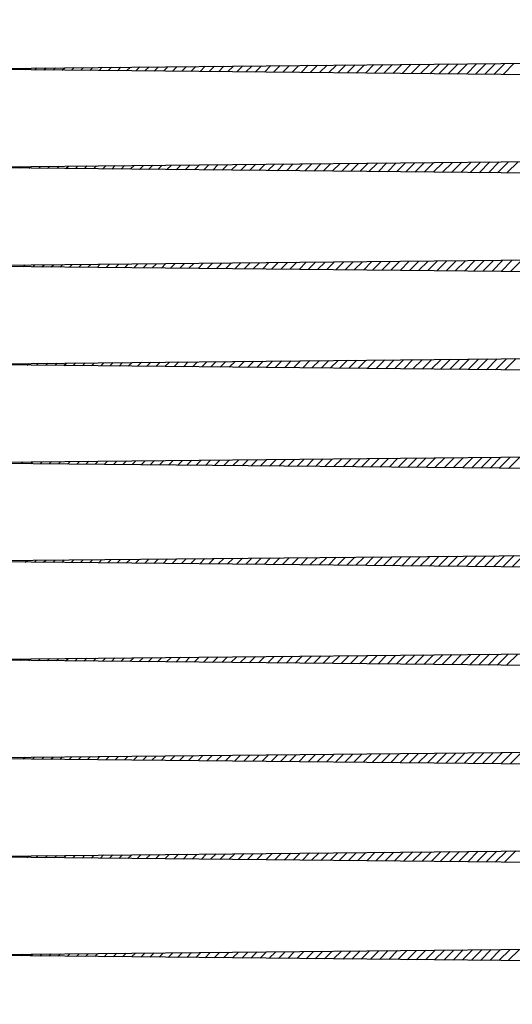
# Model space of a CAD drawing. Units: millimetres. Extents: x -523 to -48, y 128 to 254.
# Drawn here: x -515 to -511, y 187 to 194 of the extents above; entities that cross this region are included whole.
import ezdxf

# ---------------------------------------------------------------- set-up
doc = ezdxf.new("R2010")
doc.units = ezdxf.units.MM
doc.header["$LTSCALE"] = 7.930271
doc.layers.add('001', color=7, linetype='Continuous')

msp = doc.modelspace()

# ---------------------------------------------------------------- linework, layer by layer
at = {"layer": '001', "color": 4, "lineweight": 30}
for p, q in [((-515.87493, 193.726154), (-477.55293, 194.101154)), ((-477.55293, 193.351154), (-515.87493, 193.726154)), ((-515.87493, 192.976154), (-477.55293, 193.351154)), ((-477.55293, 192.601154), (-515.87493, 192.976154)), ((-515.87493, 192.226154), (-477.55293, 192.601154)), ((-477.55293, 191.851154), (-515.87493, 192.226154)), ((-515.87493, 191.476154), (-477.55293, 191.851154)), ((-477.55293, 191.101154), (-515.87493, 191.476154)), ((-515.87493, 190.726154), (-477.55293, 191.101154)), ((-477.55293, 190.351154), (-515.87493, 190.726154)), ((-515.87493, 189.976154), (-477.55293, 190.351154)), ((-477.55293, 189.601154), (-515.87493, 189.976154)), ((-515.87493, 189.226154), (-477.55293, 189.601154)), ((-477.55293, 188.851154), (-515.87493, 189.226154)), ((-515.87493, 188.476154), (-477.55293, 188.851154)), ((-477.55293, 188.101154), (-515.87493, 188.476154)), ((-515.87493, 187.726154), (-477.55293, 188.101154)), ((-477.55293, 187.351154), (-515.87493, 187.726154)), ((-515.87493, 186.976154), (-477.55293, 187.351154)), ((-477.55293, 186.601154), (-515.87493, 186.976154))]:
    msp.add_line(p, q, dxfattribs=at)
at = {"layer": '001', "color": 253, "lineweight": 30}
for p, q in [((-515.205121, 193.7196), (-515.191883, 193.732838)), ((-515.135096, 193.718914), (-515.120473, 193.733537)), ((-515.06507, 193.718229), (-515.049064, 193.734236)), ((-514.995045, 193.717544), (-514.977654, 193.734934)), ((-514.925019, 193.716859), (-514.906245, 193.735633)), ((-514.854994, 193.716173), (-514.834835, 193.736332)), ((-514.784969, 193.715488), (-514.763426, 193.737031)), ((-514.714943, 193.714803), (-514.692017, 193.73773)), ((-514.644918, 193.714118), (-514.620607, 193.738428)), ((-514.574892, 193.713433), (-514.549198, 193.739127)), ((-514.504867, 193.712747), (-514.477788, 193.739826)), ((-514.434841, 193.712062), (-514.406379, 193.740525)), ((-514.364816, 193.711377), (-514.334969, 193.741223)), ((-514.29479, 193.710692), (-514.26356, 193.741922)), ((-514.224765, 193.710006), (-514.19215, 193.742621)), ((-514.15474, 193.709321), (-514.120741, 193.74332)), ((-514.084714, 193.708636), (-514.049331, 193.744019)), ((-514.014689, 193.707951), (-513.977922, 193.744717)), ((-513.944663, 193.707265), (-513.906513, 193.745416)), ((-513.874638, 193.70658), (-513.835103, 193.746115)), ((-513.804612, 193.705895), (-513.763694, 193.746814)), ((-513.734587, 193.70521), (-513.692284, 193.747512)), ((-513.664561, 193.704524), (-513.620875, 193.748211)), ((-513.594536, 193.703839), (-513.549465, 193.74891)), ((-513.524511, 193.703154), (-513.478056, 193.749609)), ((-513.454485, 193.702469), (-513.406646, 193.750308)), ((-513.38446, 193.701784), (-513.335237, 193.751006)), ((-513.314434, 193.701098), (-513.263827, 193.751705)), ((-513.244409, 193.700413), (-513.192418, 193.752404)), ((-513.174383, 193.699728), (-513.121008, 193.753103)), ((-513.104358, 193.699043), (-513.049599, 193.753801)), ((-513.034332, 193.698357), (-512.97819, 193.7545)), ((-512.964307, 193.697672), (-512.90678, 193.755199)), ((-512.894282, 193.696987), (-512.835371, 193.755898)), ((-512.824256, 193.696302), (-512.763961, 193.756597)), ((-512.754231, 193.695616), (-512.692552, 193.757295)), ((-512.684205, 193.694931), (-512.621142, 193.757994)), ((-512.61418, 193.694246), (-512.549733, 193.758693)), ((-512.544154, 193.693561), (-512.478323, 193.759392)), ((-512.474129, 193.692875), (-512.406914, 193.76009)), ((-512.404103, 193.69219), (-512.335504, 193.760789)), ((-512.334078, 193.691505), (-512.264095, 193.761488)), ((-512.264053, 193.69082), (-512.192686, 193.762187)), ((-512.194027, 193.690135), (-512.121276, 193.762886)), ((-512.124002, 193.689449), (-512.049867, 193.763584)), ((-512.053976, 193.688764), (-511.978457, 193.764283)), ((-511.983951, 193.688079), (-511.907048, 193.764982)), ((-511.913925, 193.687394), (-511.835638, 193.765681)), ((-511.8439, 193.686708), (-511.764229, 193.766379)), ((-511.773874, 193.686023), (-511.692819, 193.767078)), ((-511.703849, 193.685338), (-511.62141, 193.767777)), ((-511.633824, 193.684653), (-511.55, 193.768476)), ((-511.563798, 193.683967), (-511.478591, 193.769175)), ((-515.247599, 192.970015), (-515.2352, 192.982414)), ((-515.177573, 192.96933), (-515.16379, 192.983113)), ((-515.107548, 192.968645), (-515.092381, 192.983812)), ((-515.037522, 192.96796), (-515.020971, 192.984511)), ((-514.967497, 192.967274), (-514.949562, 192.985209)), ((-514.897472, 192.966589), (-514.878153, 192.985908)), ((-514.827446, 192.965904), (-514.806743, 192.986607)), ((-514.757421, 192.965219), (-514.735334, 192.987306)), ((-514.687395, 192.964533), (-514.663924, 192.988004)), ((-514.61737, 192.963848), (-514.592515, 192.988703)), ((-514.547344, 192.963163), (-514.521105, 192.989402)), ((-514.477319, 192.962478), (-514.449696, 192.990101)), ((-514.407293, 192.961792), (-514.378286, 192.9908)), ((-514.337268, 192.961107), (-514.306877, 192.991498)), ((-514.267243, 192.960422), (-514.235467, 192.992197)), ((-514.197217, 192.959737), (-514.164058, 192.992896)), ((-514.127192, 192.959052), (-514.092649, 192.993595)), ((-514.057166, 192.958366), (-514.021239, 192.994293)), ((-513.987141, 192.957681), (-513.94983, 192.994992)), ((-513.917115, 192.956996), (-513.87842, 192.995691)), ((-513.84709, 192.956311), (-513.807011, 192.99639)), ((-513.777064, 192.955625), (-513.735601, 192.997089)), ((-513.707039, 192.95494), (-513.664192, 192.997787)), ((-513.637014, 192.954255), (-513.592782, 192.998486)), ((-513.566988, 192.95357), (-513.521373, 192.999185)), ((-513.496963, 192.952884), (-513.449963, 192.999884)), ((-513.426937, 192.952199), (-513.378554, 193.000582)), ((-513.356912, 192.951514), (-513.307145, 193.001281)), ((-513.286886, 192.950829), (-513.235735, 193.00198)), ((-513.216861, 192.950144), (-513.164326, 193.002679)), ((-513.146835, 192.949458), (-513.092916, 193.003378)), ((-513.07681, 192.948773), (-513.021507, 193.004076)), ((-513.006785, 192.948088), (-512.950097, 193.004775)), ((-512.936759, 192.947403), (-512.878688, 193.005474)), ((-512.866734, 192.946717), (-512.807278, 193.006173)), ((-512.796708, 192.946032), (-512.735869, 193.006871)), ((-512.726683, 192.945347), (-512.664459, 193.00757)), ((-512.656657, 192.944662), (-512.59305, 193.008269)), ((-512.586632, 192.943976), (-512.52164, 193.008968)), ((-512.516606, 192.943291), (-512.450231, 193.009667)), ((-512.446581, 192.942606), (-512.378822, 193.010365)), ((-512.376556, 192.941921), (-512.307412, 193.011064)), ((-512.30653, 192.941235), (-512.236003, 193.011763)), ((-512.236505, 192.94055), (-512.164593, 193.012462)), ((-512.166479, 192.939865), (-512.093184, 193.01316)), ((-512.096454, 192.93918), (-512.021774, 193.013859)), ((-512.026428, 192.938495), (-511.950365, 193.014558)), ((-511.956403, 192.937809), (-511.878955, 193.015257)), ((-511.886377, 192.937124), (-511.807546, 193.015956)), ((-511.816352, 192.936439), (-511.736136, 193.016654)), ((-511.746327, 192.935754), (-511.664727, 193.017353)), ((-511.676301, 192.935068), (-511.593318, 193.018052)), ((-511.606276, 192.934383), (-511.521908, 193.018751)), ((-511.53625, 192.933698), (-511.450499, 193.019449)), ((-515.220051, 192.219746), (-515.207107, 192.232689)), ((-515.150025, 192.21906), (-515.135698, 192.233388)), ((-515.08, 192.218375), (-515.064289, 192.234087)), ((-515.009975, 192.21769), (-514.992879, 192.234785)), ((-514.939949, 192.217005), (-514.92147, 192.235484)), ((-514.869924, 192.21632), (-514.85006, 192.236183)), ((-514.799898, 192.215634), (-514.778651, 192.236882)), ((-514.729873, 192.214949), (-514.707241, 192.237581)), ((-514.659847, 192.214264), (-514.635832, 192.238279)), ((-514.589822, 192.213579), (-514.564422, 192.238978)), ((-514.519796, 192.212893), (-514.493013, 192.239677)), ((-514.449771, 192.212208), (-514.421603, 192.240376)), ((-514.379746, 192.211523), (-514.350194, 192.241074)), ((-514.30972, 192.210838), (-514.278785, 192.241773)), ((-514.239695, 192.210152), (-514.207375, 192.242472)), ((-514.169669, 192.209467), (-514.135966, 192.243171)), ((-514.099644, 192.208782), (-514.064556, 192.24387)), ((-514.029618, 192.208097), (-513.993147, 192.244568)), ((-513.959593, 192.207412), (-513.921737, 192.245267)), ((-513.889567, 192.206726), (-513.850328, 192.245966)), ((-513.819542, 192.206041), (-513.778918, 192.246665)), ((-513.749517, 192.205356), (-513.707509, 192.247363)), ((-513.679491, 192.204671), (-513.636099, 192.248062)), ((-513.609466, 192.203985), (-513.56469, 192.248761)), ((-513.53944, 192.2033), (-513.493281, 192.24946)), ((-513.469415, 192.202615), (-513.421871, 192.250159)), ((-513.399389, 192.20193), (-513.350462, 192.250857)), ((-513.329364, 192.201244), (-513.279052, 192.251556)), ((-513.259338, 192.200559), (-513.207643, 192.252255)), ((-513.189313, 192.199874), (-513.136233, 192.252954)), ((-513.119288, 192.199189), (-513.064824, 192.253652)), ((-513.049262, 192.198503), (-512.993414, 192.254351)), ((-512.979237, 192.197818), (-512.922005, 192.25505)), ((-512.909211, 192.197133), (-512.850595, 192.255749)), ((-512.839186, 192.196448), (-512.779186, 192.256448)), ((-512.76916, 192.195763), (-512.707777, 192.257146)), ((-512.699135, 192.195077), (-512.636367, 192.257845)), ((-512.629109, 192.194392), (-512.564958, 192.258544)), ((-512.559084, 192.193707), (-512.493548, 192.259243)), ((-512.489059, 192.193022), (-512.422139, 192.259941)), ((-512.419033, 192.192336), (-512.350729, 192.26064)), ((-512.349008, 192.191651), (-512.27932, 192.261339)), ((-512.278982, 192.190966), (-512.20791, 192.262038)), ((-512.208957, 192.190281), (-512.136501, 192.262737)), ((-512.138931, 192.189595), (-512.065091, 192.263435)), ((-512.068906, 192.18891), (-511.993682, 192.264134)), ((-511.99888, 192.188225), (-511.922272, 192.264833)), ((-511.928855, 192.18754), (-511.850863, 192.265532)), ((-511.85883, 192.186854), (-511.779454, 192.26623)), ((-511.788804, 192.186169), (-511.708044, 192.266929)), ((-511.718779, 192.185484), (-511.636635, 192.267628)), ((-511.648753, 192.184799), (-511.565225, 192.268327)), ((-511.578728, 192.184114), (-511.493816, 192.269026)), ((-511.508702, 192.183428), (-511.422406, 192.269724)), ((-515.192503, 191.469476), (-515.179015, 191.482964)), ((-515.122478, 191.468791), (-515.107606, 191.483663)), ((-515.052452, 191.468106), (-515.036196, 191.484362)), ((-514.982427, 191.46742), (-514.964787, 191.48506)), ((-514.912401, 191.466735), (-514.893377, 191.485759)), ((-514.842376, 191.46605), (-514.821968, 191.486458)), ((-514.77235, 191.465365), (-514.750558, 191.487157)), ((-514.702325, 191.46468), (-514.679149, 191.487855)), ((-514.632299, 191.463994), (-514.607739, 191.488554)), ((-514.562274, 191.463309), (-514.53633, 191.489253)), ((-514.492249, 191.462624), (-514.464921, 191.489952)), ((-514.422223, 191.461939), (-514.393511, 191.490651)), ((-514.352198, 191.461253), (-514.322102, 191.491349)), ((-514.282172, 191.460568), (-514.250692, 191.492048)), ((-514.212147, 191.459883), (-514.179283, 191.492747)), ((-514.142121, 191.459198), (-514.107873, 191.493446)), ((-514.072096, 191.458512), (-514.036464, 191.494144)), ((-514.00207, 191.457827), (-513.965054, 191.494843)), ((-513.932045, 191.457142), (-513.893645, 191.495542)), ((-513.86202, 191.456457), (-513.822235, 191.496241)), ((-513.791994, 191.455771), (-513.750826, 191.49694)), ((-513.721969, 191.455086), (-513.679417, 191.497638)), ((-513.651943, 191.454401), (-513.608007, 191.498337)), ((-513.581918, 191.453716), (-513.536598, 191.499036)), ((-513.511892, 191.453031), (-513.465188, 191.499735)), ((-513.441867, 191.452345), (-513.393779, 191.500433)), ((-513.371841, 191.45166), (-513.322369, 191.501132)), ((-513.301816, 191.450975), (-513.25096, 191.501831)), ((-513.231791, 191.45029), (-513.17955, 191.50253)), ((-513.161765, 191.449604), (-513.108141, 191.503229)), ((-513.09174, 191.448919), (-513.036731, 191.503927)), ((-513.021714, 191.448234), (-512.965322, 191.504626)), ((-512.951689, 191.447549), (-512.893913, 191.505325)), ((-512.881663, 191.446863), (-512.822503, 191.506024)), ((-512.811638, 191.446178), (-512.751094, 191.506722)), ((-512.741612, 191.445493), (-512.679684, 191.507421)), ((-512.671587, 191.444808), (-512.608275, 191.50812)), ((-512.601562, 191.444122), (-512.536865, 191.508819)), ((-512.531536, 191.443437), (-512.465456, 191.509518)), ((-512.461511, 191.442752), (-512.394046, 191.510216)), ((-512.391485, 191.442067), (-512.322637, 191.510915)), ((-512.32146, 191.441382), (-512.251227, 191.511614)), ((-512.251434, 191.440696), (-512.179818, 191.512313)), ((-512.181409, 191.440011), (-512.108409, 191.513011)), ((-512.111383, 191.439326), (-512.036999, 191.51371)), ((-512.041358, 191.438641), (-511.96559, 191.514409)), ((-511.971333, 191.437955), (-511.89418, 191.515108)), ((-511.901307, 191.43727), (-511.822771, 191.515807)), ((-511.831282, 191.436585), (-511.751361, 191.516505)), ((-511.761256, 191.4359), (-511.679952, 191.517204)), ((-511.691231, 191.435214), (-511.608542, 191.517903)), ((-511.621205, 191.434529), (-511.537133, 191.518602)), ((-511.55118, 191.433844), (-511.465723, 191.5193)), ((-515.234981, 190.719892), (-515.222332, 190.73254)), ((-515.164955, 190.719207), (-515.150923, 190.733239)), ((-515.09493, 190.718521), (-515.079513, 190.733938)), ((-515.024904, 190.717836), (-515.008104, 190.734636)), ((-514.954879, 190.717151), (-514.936694, 190.735335)), ((-514.884853, 190.716466), (-514.865285, 190.736034)), ((-514.814828, 190.71578), (-514.793875, 190.736733)), ((-514.744802, 190.715095), (-514.722466, 190.737432)), ((-514.674777, 190.71441), (-514.651057, 190.73813)), ((-514.604752, 190.713725), (-514.579647, 190.738829)), ((-514.534726, 190.713039), (-514.508238, 190.739528)), ((-514.464701, 190.712354), (-514.436828, 190.740227)), ((-514.394675, 190.711669), (-514.365419, 190.740925)), ((-514.32465, 190.710984), (-514.294009, 190.741624)), ((-514.254624, 190.710299), (-514.2226, 190.742323)), ((-514.184599, 190.709613), (-514.15119, 190.743022)), ((-514.114573, 190.708928), (-514.079781, 190.743721)), ((-514.044548, 190.708243), (-514.008371, 190.744419)), ((-513.974523, 190.707558), (-513.936962, 190.745118)), ((-513.904497, 190.706872), (-513.865553, 190.745817)), ((-513.834472, 190.706187), (-513.794143, 190.746516)), ((-513.764446, 190.705502), (-513.722734, 190.747214)), ((-513.694421, 190.704817), (-513.651324, 190.747913)), ((-513.624395, 190.704131), (-513.579915, 190.748612)), ((-513.55437, 190.703446), (-513.508505, 190.749311)), ((-513.484344, 190.702761), (-513.437096, 190.75001)), ((-513.414319, 190.702076), (-513.365686, 190.750708)), ((-513.344294, 190.70139), (-513.294277, 190.751407)), ((-513.274268, 190.700705), (-513.222867, 190.752106)), ((-513.204243, 190.70002), (-513.151458, 190.752805)), ((-513.134217, 190.699335), (-513.080049, 190.753503)), ((-513.064192, 190.69865), (-513.008639, 190.754202)), ((-512.994166, 190.697964), (-512.93723, 190.754901)), ((-512.924141, 190.697279), (-512.86582, 190.7556)), ((-512.854115, 190.696594), (-512.794411, 190.756299)), ((-512.78409, 190.695909), (-512.723001, 190.756997)), ((-512.714065, 190.695223), (-512.651592, 190.757696)), ((-512.644039, 190.694538), (-512.580182, 190.758395)), ((-512.574014, 190.693853), (-512.508773, 190.759094)), ((-512.503988, 190.693168), (-512.437363, 190.759792)), ((-512.433963, 190.692482), (-512.365954, 190.760491)), ((-512.363937, 190.691797), (-512.294545, 190.76119)), ((-512.293912, 190.691112), (-512.223135, 190.761889)), ((-512.223886, 190.690427), (-512.151726, 190.762588)), ((-512.153861, 190.689742), (-512.080316, 190.763286)), ((-512.083836, 190.689056), (-512.008907, 190.763985)), ((-512.01381, 190.688371), (-511.937497, 190.764684)), ((-511.943785, 190.687686), (-511.866088, 190.765383)), ((-511.873759, 190.687001), (-511.794678, 190.766081)), ((-511.803734, 190.686315), (-511.723269, 190.76678)), ((-511.733708, 190.68563), (-511.651859, 190.767479)), ((-511.663683, 190.684945), (-511.58045, 190.768178)), ((-511.593657, 190.68426), (-511.509041, 190.768877)), ((-511.523632, 190.683574), (-511.437631, 190.769575)), ((-515.207433, 189.969622), (-515.19424, 189.982815)), ((-515.137407, 189.968937), (-515.12283, 189.983514)), ((-515.067382, 189.968252), (-515.051421, 189.984213)), ((-514.997356, 189.967567), (-514.980011, 189.984911)), ((-514.927331, 189.966881), (-514.908602, 189.98561)), ((-514.857305, 189.966196), (-514.837193, 189.986309)), ((-514.78728, 189.965511), (-514.765783, 189.987008)), ((-514.717255, 189.964826), (-514.694374, 189.987706)), ((-514.647229, 189.96414), (-514.622964, 189.988405)), ((-514.577204, 189.963455), (-514.551555, 189.989104)), ((-514.507178, 189.96277), (-514.480145, 189.989803)), ((-514.437153, 189.962085), (-514.408736, 189.990502)), ((-514.367127, 189.961399), (-514.337326, 189.9912)), ((-514.297102, 189.960714), (-514.265917, 189.991899)), ((-514.227076, 189.960029), (-514.194507, 189.992598)), ((-514.157051, 189.959344), (-514.123098, 189.993297)), ((-514.087026, 189.958658), (-514.051689, 189.993995)), ((-514.017, 189.957973), (-513.980279, 189.994694)), ((-513.946975, 189.957288), (-513.90887, 189.995393)), ((-513.876949, 189.956603), (-513.83746, 189.996092)), ((-513.806924, 189.955918), (-513.766051, 189.996791)), ((-513.736898, 189.955232), (-513.694641, 189.997489)), ((-513.666873, 189.954547), (-513.623232, 189.998188)), ((-513.596847, 189.953862), (-513.551822, 189.998887)), ((-513.526822, 189.953177), (-513.480413, 189.999586)), ((-513.456797, 189.952491), (-513.409003, 190.000284)), ((-513.386771, 189.951806), (-513.337594, 190.000983)), ((-513.316746, 189.951121), (-513.266185, 190.001682)), ((-513.24672, 189.950436), (-513.194775, 190.002381)), ((-513.176695, 189.94975), (-513.123366, 190.00308)), ((-513.106669, 189.949065), (-513.051956, 190.003778)), ((-513.036644, 189.94838), (-512.980547, 190.004477)), ((-512.966618, 189.947695), (-512.909137, 190.005176)), ((-512.896593, 189.94701), (-512.837728, 190.005875)), ((-512.826568, 189.946324), (-512.766318, 190.006573)), ((-512.756542, 189.945639), (-512.694909, 190.007272)), ((-512.686517, 189.944954), (-512.623499, 190.007971)), ((-512.616491, 189.944269), (-512.55209, 190.00867)), ((-512.546466, 189.943583), (-512.480681, 190.009369)), ((-512.47644, 189.942898), (-512.409271, 190.010067)), ((-512.406415, 189.942213), (-512.337862, 190.010766)), ((-512.336389, 189.941528), (-512.266452, 190.011465)), ((-512.266364, 189.940842), (-512.195043, 190.012164)), ((-512.196339, 189.940157), (-512.123633, 190.012862)), ((-512.126313, 189.939472), (-512.052224, 190.013561)), ((-512.056288, 189.938787), (-511.980814, 190.01426)), ((-511.986262, 189.938101), (-511.909405, 190.014959)), ((-511.916237, 189.937416), (-511.837995, 190.015658)), ((-511.846211, 189.936731), (-511.766586, 190.016356)), ((-511.776186, 189.936046), (-511.695177, 190.017055)), ((-511.70616, 189.935361), (-511.623767, 190.017754)), ((-511.636135, 189.934675), (-511.552358, 190.018453)), ((-511.56611, 189.93399), (-511.480948, 190.019151)), ((-511.496084, 189.933305), (-511.409539, 190.01985)), ((-515.24991, 189.220038), (-515.237557, 189.232391)), ((-515.179885, 189.219353), (-515.166147, 189.23309)), ((-515.109859, 189.218667), (-515.094738, 189.233789)), ((-515.039834, 189.217982), (-515.023329, 189.234487)), ((-514.969808, 189.217297), (-514.951919, 189.235186)), ((-514.899783, 189.216612), (-514.88051, 189.235885)), ((-514.829758, 189.215927), (-514.8091, 189.236584)), ((-514.759732, 189.215241), (-514.737691, 189.237283)), ((-514.689707, 189.214556), (-514.666281, 189.237981)), ((-514.619681, 189.213871), (-514.594872, 189.23868)), ((-514.549656, 189.213186), (-514.523462, 189.239379)), ((-514.47963, 189.2125), (-514.452053, 189.240078)), ((-514.409605, 189.211815), (-514.380643, 189.240776)), ((-514.339579, 189.21113), (-514.309234, 189.241475)), ((-514.269554, 189.210445), (-514.237825, 189.242174)), ((-514.199529, 189.209759), (-514.166415, 189.242873)), ((-514.129503, 189.209074), (-514.095006, 189.243572)), ((-514.059478, 189.208389), (-514.023596, 189.24427)), ((-513.989452, 189.207704), (-513.952187, 189.244969)), ((-513.919427, 189.207018), (-513.880777, 189.245668)), ((-513.849401, 189.206333), (-513.809368, 189.246367)), ((-513.779376, 189.205648), (-513.737958, 189.247065)), ((-513.70935, 189.204963), (-513.666549, 189.247764)), ((-513.639325, 189.204278), (-513.595139, 189.248463)), ((-513.5693, 189.203592), (-513.52373, 189.249162)), ((-513.499274, 189.202907), (-513.452321, 189.249861)), ((-513.429249, 189.202222), (-513.380911, 189.250559)), ((-513.359223, 189.201537), (-513.309502, 189.251258)), ((-513.289198, 189.200851), (-513.238092, 189.251957)), ((-513.219172, 189.200166), (-513.166683, 189.252656)), ((-513.149147, 189.199481), (-513.095273, 189.253354)), ((-513.079121, 189.198796), (-513.023864, 189.254053)), ((-513.009096, 189.19811), (-512.952454, 189.254752)), ((-512.939071, 189.197425), (-512.881045, 189.255451)), ((-512.869045, 189.19674), (-512.809635, 189.25615)), ((-512.79902, 189.196055), (-512.738226, 189.256848)), ((-512.728994, 189.195369), (-512.666817, 189.257547)), ((-512.658969, 189.194684), (-512.595407, 189.258246)), ((-512.588943, 189.193999), (-512.523998, 189.258945)), ((-512.518918, 189.193314), (-512.452588, 189.259643)), ((-512.448892, 189.192629), (-512.381179, 189.260342)), ((-512.378867, 189.191943), (-512.309769, 189.261041)), ((-512.308842, 189.191258), (-512.23836, 189.26174)), ((-512.238816, 189.190573), (-512.16695, 189.262439)), ((-512.168791, 189.189888), (-512.095541, 189.263137)), ((-512.098765, 189.189202), (-512.024131, 189.263836)), ((-512.02874, 189.188517), (-511.952722, 189.264535)), ((-511.958714, 189.187832), (-511.881313, 189.265234)), ((-511.888689, 189.187147), (-511.809903, 189.265932)), ((-511.818663, 189.186461), (-511.738494, 189.266631)), ((-511.748638, 189.185776), (-511.667084, 189.26733)), ((-511.678613, 189.185091), (-511.595675, 189.268029)), ((-511.608587, 189.184406), (-511.524265, 189.268728)), ((-511.538562, 189.183721), (-511.452856, 189.269426)), ((-515.222362, 188.469768), (-515.209465, 188.482666)), ((-515.152337, 188.469083), (-515.138055, 188.483365)), ((-515.082311, 188.468398), (-515.066646, 188.484064)), ((-515.012286, 188.467713), (-514.995236, 188.484762)), ((-514.942261, 188.467027), (-514.923827, 188.485461)), ((-514.872235, 188.466342), (-514.852417, 188.48616)), ((-514.80221, 188.465657), (-514.781008, 188.486859)), ((-514.732184, 188.464972), (-514.709598, 188.487557)), ((-514.662159, 188.464286), (-514.638189, 188.488256)), ((-514.592133, 188.463601), (-514.566779, 188.488955)), ((-514.522108, 188.462916), (-514.49537, 188.489654)), ((-514.452082, 188.462231), (-514.423961, 188.490353)), ((-514.382057, 188.461546), (-514.352551, 188.491051)), ((-514.312032, 188.46086), (-514.281142, 188.49175)), ((-514.242006, 188.460175), (-514.209732, 188.492449)), ((-514.171981, 188.45949), (-514.138323, 188.493148)), ((-514.101955, 188.458805), (-514.066913, 188.493846)), ((-514.03193, 188.458119), (-513.995504, 188.494545)), ((-513.961904, 188.457434), (-513.924094, 188.495244)), ((-513.891879, 188.456749), (-513.852685, 188.495943)), ((-513.821853, 188.456064), (-513.781275, 188.496642)), ((-513.751828, 188.455378), (-513.709866, 188.49734)), ((-513.681803, 188.454693), (-513.638457, 188.498039)), ((-513.611777, 188.454008), (-513.567047, 188.498738)), ((-513.541752, 188.453323), (-513.495638, 188.499437)), ((-513.471726, 188.452637), (-513.424228, 188.500135)), ((-513.401701, 188.451952), (-513.352819, 188.500834)), ((-513.331675, 188.451267), (-513.281409, 188.501533)), ((-513.26165, 188.450582), (-513.21, 188.502232)), ((-513.191624, 188.449897), (-513.13859, 188.502931)), ((-513.121599, 188.449211), (-513.067181, 188.503629)), ((-513.051574, 188.448526), (-512.995771, 188.504328)), ((-512.981548, 188.447841), (-512.924362, 188.505027)), ((-512.911523, 188.447156), (-512.852953, 188.505726)), ((-512.841497, 188.44647), (-512.781543, 188.506424)), ((-512.771472, 188.445785), (-512.710134, 188.507123)), ((-512.701446, 188.4451), (-512.638724, 188.507822)), ((-512.631421, 188.444415), (-512.567315, 188.508521)), ((-512.561395, 188.443729), (-512.495905, 188.50922)), ((-512.49137, 188.443044), (-512.424496, 188.509918)), ((-512.421345, 188.442359), (-512.353086, 188.510617)), ((-512.351319, 188.441674), (-512.281677, 188.511316)), ((-512.281294, 188.440989), (-512.210267, 188.512015)), ((-512.211268, 188.440303), (-512.138858, 188.512713)), ((-512.141243, 188.439618), (-512.067449, 188.513412)), ((-512.071217, 188.438933), (-511.996039, 188.514111)), ((-512.001192, 188.438248), (-511.92463, 188.51481)), ((-511.931166, 188.437562), (-511.85322, 188.515509)), ((-511.861141, 188.436877), (-511.781811, 188.516207)), ((-511.791116, 188.436192), (-511.710401, 188.516906)), ((-511.72109, 188.435507), (-511.638992, 188.517605)), ((-511.651065, 188.434821), (-511.567582, 188.518304)), ((-511.581039, 188.434136), (-511.496173, 188.519002)), ((-511.511014, 188.433451), (-511.424763, 188.519701)), ((-515.194814, 187.719499), (-515.181372, 187.732941)), ((-515.124789, 187.718814), (-515.109963, 187.73364)), ((-515.054764, 187.718128), (-515.038553, 187.734339)), ((-514.984738, 187.717443), (-514.967144, 187.735037)), ((-514.914713, 187.716758), (-514.895734, 187.735736)), ((-514.844687, 187.716073), (-514.824325, 187.736435)), ((-514.774662, 187.715387), (-514.752915, 187.737134)), ((-514.704636, 187.714702), (-514.681506, 187.737832)), ((-514.634611, 187.714017), (-514.610097, 187.738531)), ((-514.564585, 187.713332), (-514.538687, 187.73923)), ((-514.49456, 187.712646), (-514.467278, 187.739929)), ((-514.424535, 187.711961), (-514.395868, 187.740627)), ((-514.354509, 187.711276), (-514.324459, 187.741326)), ((-514.284484, 187.710591), (-514.253049, 187.742025)), ((-514.214458, 187.709905), (-514.18164, 187.742724)), ((-514.144433, 187.70922), (-514.11023, 187.743423)), ((-514.074407, 187.708535), (-514.038821, 187.744121)), ((-514.004382, 187.70785), (-513.967411, 187.74482)), ((-513.934356, 187.707165), (-513.896002, 187.745519)), ((-513.864331, 187.706479), (-513.824593, 187.746218)), ((-513.794306, 187.705794), (-513.753183, 187.746916)), ((-513.72428, 187.705109), (-513.681774, 187.747615)), ((-513.654255, 187.704424), (-513.610364, 187.748314)), ((-513.584229, 187.703738), (-513.538955, 187.749013)), ((-513.514204, 187.703053), (-513.467545, 187.749712)), ((-513.444178, 187.702368), (-513.396136, 187.75041)), ((-513.374153, 187.701683), (-513.324726, 187.751109)), ((-513.304127, 187.700997), (-513.253317, 187.751808)), ((-513.234102, 187.700312), (-513.181907, 187.752507)), ((-513.164077, 187.699627), (-513.110498, 187.753205)), ((-513.094051, 187.698942), (-513.039089, 187.753904)), ((-513.024026, 187.698257), (-512.967679, 187.754603)), ((-512.954, 187.697571), (-512.89627, 187.755302)), ((-512.883975, 187.696886), (-512.82486, 187.756001)), ((-512.813949, 187.696201), (-512.753451, 187.756699)), ((-512.743924, 187.695516), (-512.682041, 187.757398)), ((-512.673898, 187.69483), (-512.610632, 187.758097)), ((-512.603873, 187.694145), (-512.539222, 187.758796)), ((-512.533848, 187.69346), (-512.467813, 187.759494)), ((-512.463822, 187.692775), (-512.396403, 187.760193)), ((-512.393797, 187.692089), (-512.324994, 187.760892)), ((-512.323771, 187.691404), (-512.253585, 187.761591)), ((-512.253746, 187.690719), (-512.182175, 187.76229)), ((-512.18372, 187.690034), (-512.110766, 187.762988)), ((-512.113695, 187.689348), (-512.039356, 187.763687)), ((-512.043669, 187.688663), (-511.967947, 187.764386)), ((-511.973644, 187.687978), (-511.896537, 187.765085)), ((-511.903619, 187.687293), (-511.825128, 187.765783)), ((-511.833593, 187.686608), (-511.753718, 187.766482)), ((-511.763568, 187.685922), (-511.682309, 187.767181)), ((-511.693542, 187.685237), (-511.610899, 187.76788)), ((-511.623517, 187.684552), (-511.53949, 187.768579)), ((-511.553491, 187.683867), (-511.468081, 187.769277)), ((-515.237292, 186.969914), (-515.224689, 186.982517)), ((-515.167267, 186.969229), (-515.15328, 186.983216)), ((-515.097241, 186.968544), (-515.08187, 186.983915)), ((-515.027216, 186.967859), (-515.010461, 186.984613)), ((-514.95719, 186.967173), (-514.939051, 186.985312)), ((-514.887165, 186.966488), (-514.867642, 186.986011)), ((-514.817139, 186.965803), (-514.796233, 186.98671)), ((-514.747114, 186.965118), (-514.724823, 186.987409)), ((-514.677088, 186.964433), (-514.653414, 186.988107)), ((-514.607063, 186.963747), (-514.582004, 186.988806)), ((-514.537038, 186.963062), (-514.510595, 186.989505)), ((-514.467012, 186.962377), (-514.439185, 186.990204)), ((-514.396987, 186.961692), (-514.367776, 186.990902)), ((-514.326961, 186.961006), (-514.296366, 186.991601)), ((-514.256936, 186.960321), (-514.224957, 186.9923)), ((-514.18691, 186.959636), (-514.153547, 186.992999)), ((-514.116885, 186.958951), (-514.082138, 186.993698)), ((-514.046859, 186.958265), (-514.010729, 186.994396)), ((-513.976834, 186.95758), (-513.939319, 186.995095)), ((-513.906809, 186.956895), (-513.86791, 186.995794)), ((-513.836783, 186.95621), (-513.7965, 186.996493)), ((-513.766758, 186.955525), (-513.725091, 186.997191)), ((-513.696732, 186.954839), (-513.653681, 186.99789)), ((-513.626707, 186.954154), (-513.582272, 186.998589)), ((-513.556681, 186.953469), (-513.510862, 186.999288)), ((-513.486656, 186.952784), (-513.439453, 186.999986)), ((-513.41663, 186.952098), (-513.368043, 187.000685)), ((-513.346605, 186.951413), (-513.296634, 187.001384)), ((-513.27658, 186.950728), (-513.225225, 187.002083)), ((-513.206554, 186.950043), (-513.153815, 187.002782)), ((-513.136529, 186.949357), (-513.082406, 187.00348)), ((-513.066503, 186.948672), (-513.010996, 187.004179)), ((-512.996478, 186.947987), (-512.939587, 187.004878)), ((-512.926452, 186.947302), (-512.868177, 187.005577)), ((-512.856427, 186.946616), (-512.796768, 187.006275)), ((-512.786401, 186.945931), (-512.725358, 187.006974)), ((-512.716376, 186.945246), (-512.653949, 187.007673)), ((-512.646351, 186.944561), (-512.582539, 187.008372)), ((-512.576325, 186.943876), (-512.51113, 187.009071)), ((-512.5063, 186.94319), (-512.439721, 187.009769)), ((-512.436274, 186.942505), (-512.368311, 187.010468)), ((-512.366249, 186.94182), (-512.296902, 187.011167)), ((-512.296223, 186.941135), (-512.225492, 187.011866)), ((-512.226198, 186.940449), (-512.154083, 187.012564)), ((-512.156172, 186.939764), (-512.082673, 187.013263)), ((-512.086147, 186.939079), (-512.011264, 187.013962)), ((-512.016122, 186.938394), (-511.939854, 187.014661)), ((-511.946096, 186.937708), (-511.868445, 187.01536)), ((-511.876071, 186.937023), (-511.797035, 187.016058)), ((-511.806045, 186.936338), (-511.725626, 187.016757)), ((-511.73602, 186.935653), (-511.654217, 187.017456)), ((-511.665994, 186.934967), (-511.582807, 187.018155)), ((-511.595969, 186.934282), (-511.511398, 187.018853)), ((-511.525943, 186.933597), (-511.439988, 187.019552))]:
    msp.add_line(p, q, dxfattribs=at)

doc.saveas('drawing.dxf')
